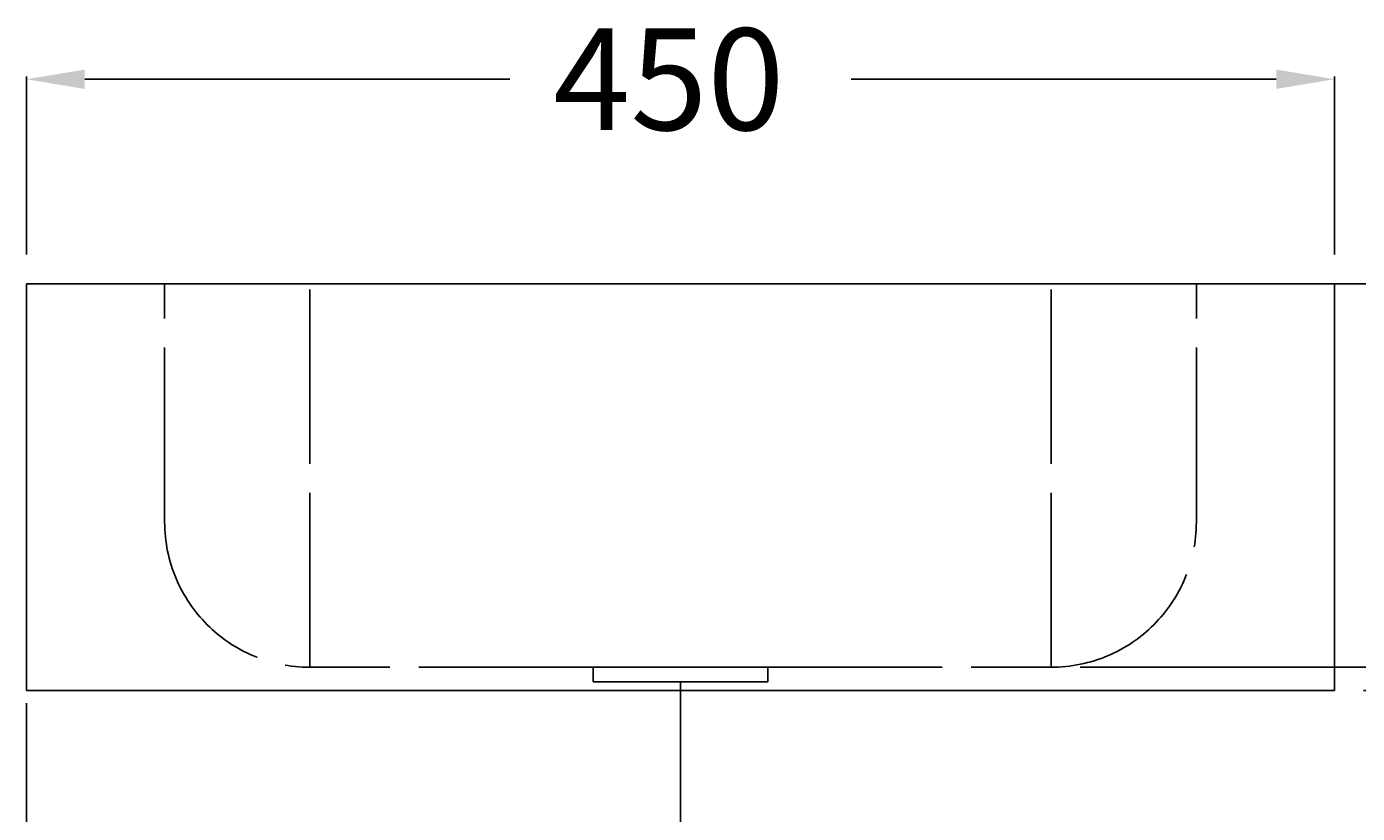
# Model space of a CAD drawing. Extents: x -20 to 770, y -10 to 938.
# Drawn here: x 0 to 458, y 668 to 938 of the extents above; entities that cross this region are included whole.
import ezdxf

# ---------------------------------------------------------------- set-up
doc = ezdxf.new("R2010")
doc.units = 0
doc.header["$LTSCALE"] = 50
doc.linetypes.add('22', pattern=[1.4, 1.2, -0.2])
doc.linetypes.add('31', pattern=[2.1, 1.5, -0.3, 0, -0.3])
doc.layers.get('0').update_dxf_attribs({"linetype": 'CONTINUOUS'})
doc.layers.get('DEFPOINTS').update_dxf_attribs({"linetype": 'CONTINUOUS'})
for name, color, linetype in [('TEAM-AXE', 10, '31'), ('TEAM-BODY', 2, 'CONTINUOUS'), ('TEAM-DET1', 4, 'CONTINUOUS'), ('TEAM-HIDE', 8, '22'), ('TEAM-MAS', 9, 'CONTINUOUS')]:
    doc.layers.add(name, color=color, linetype=linetype)
doc.dimstyles.get("Standard").update_dxf_attribs({"dimtxt": 2.5, "dimasz": 2.5, "dimexe": 1.25, "dimexo": 0.625, "dimtad": 1, "dimcen": 2.5, "dimazin": 3, "dimtfac": 1, "dimtmove": 0, "dimatfit": 3})

# ---------------------------------------------------------------- blocks, each defined once
blk = doc.blocks.new('*D5')
at = {"color": 9, "linetype": 'BYBLOCK'}
for p, q in [((8573.738133, 160850), (8742.807376, 160850)), ((8741.807376, 160830), (8741.807376, 160483.75)), ((8741.807376, 160020), (8741.807376, 160366.25)), ((8010, 160000), (8742.807376, 160000))]:
    blk.add_line(p, q, dxfattribs=at)
for points in [[(8738.474043, 160830), (8745.14071, 160830), (8741.807376, 160850)], [(8738.474043, 160020), (8745.14071, 160020), (8741.807376, 160000)]]:
    blk.add_solid(points, dxfattribs=at)
at = {"layer": 'DEFPOINTS', "color": 0, "linetype": 'BYBLOCK'}
for p in [(8563.738133, 160850, 10), (8000, 160000), (8741.807376, 160000, 10)]:
    blk.add_point(p, dxfattribs=at)
at = {"color": 11, "linetype": 'BYBLOCK'}
blk.add_text('850', height=35, rotation=90, dxfattribs=at).set_placement((8759.307376, 160381.25))
blk = doc.blocks.new('*D1')
at = {"color": 9, "linetype": 'BYBLOCK'}
for p, q in [((8549.527647, 160850), (8689.332141, 160850)), ((8688.332141, 160830), (8688.332141, 160733.75)), ((8688.332141, 160520), (8688.332141, 160616.25)), ((8235, 160500), (8689.332141, 160500))]:
    blk.add_line(p, q, dxfattribs=at)
for points in [[(8684.998807, 160830), (8691.665474, 160830), (8688.332141, 160850)], [(8684.998807, 160520), (8691.665474, 160520), (8688.332141, 160500)]]:
    blk.add_solid(points, dxfattribs=at)
at = {"layer": 'DEFPOINTS', "color": 0, "linetype": 'BYBLOCK'}
for p in [(8539.527647, 160850, 20), (8225, 160500, 10), (8688.332141, 160500, 20)]:
    blk.add_point(p, dxfattribs=at)
at = {"color": 11, "linetype": 'BYBLOCK'}
blk.add_text('350', height=35, rotation=90, dxfattribs=at).set_placement((8705.832141, 160631.25))
blk = doc.blocks.new('*D4')
at = {"color": 9, "linetype": 'BYBLOCK'}
for p, q in [((8200, 160850), (8571.738133, 160850)), ((8570.738133, 160830), (8570.738133, 160815)), ((8570.738133, 160730), (8570.738133, 160745)), ((8460, 160710), (8571.738133, 160710))]:
    blk.add_line(p, q, dxfattribs=at)
for points in [[(8567.4048, 160830), (8574.071467, 160830), (8570.738133, 160850)], [(8567.4048, 160730), (8574.071467, 160730), (8570.738133, 160710)]]:
    blk.add_solid(points, dxfattribs=at)
at = {"layer": 'DEFPOINTS', "color": 0, "linetype": 'BYBLOCK'}
for p in [(8190, 160850, 10), (8450, 160710), (8570.738133, 160710)]:
    blk.add_point(p, dxfattribs=at)
at = {"color": 11, "linetype": 'BYBLOCK'}
blk.add_text('140', height=35, rotation=90, dxfattribs=at).set_placement((8588.238133, 160746.083333))
blk = doc.blocks.new('*D3')
at = {"color": 9, "linetype": 'BYBLOCK'}
for p, q in [((8455, 160850), (8630.196345, 160850)), ((8629.196345, 160830), (8629.196345, 160778.75)), ((8629.196345, 160610), (8629.196345, 160661.25)), ((8010, 160590), (8630.196345, 160590))]:
    blk.add_line(p, q, dxfattribs=at)
for points in [[(8625.863012, 160830), (8632.529678, 160830), (8629.196345, 160850)], [(8625.863012, 160610), (8632.529678, 160610), (8629.196345, 160590)]]:
    blk.add_solid(points, dxfattribs=at)
at = {"layer": 'DEFPOINTS', "color": 0, "linetype": 'BYBLOCK'}
for p in [(8445, 160850), (8629.196345, 160850), (8000, 160590)]:
    blk.add_point(p, dxfattribs=at)
at = {"color": 11, "linetype": 'BYBLOCK'}
blk.add_text('260', height=35, rotation=90, dxfattribs=at).set_placement((8646.696345, 160676.25))
blk = doc.blocks.new('*D7')
at = {"color": 9, "linetype": 'BYBLOCK'}
for p, q in [((8000, 160860), (8000, 160921.370125)), ((8450, 160860), (8450, 160921.370125)), ((8020, 160920.370125), (8166.25, 160920.370125)), ((8430, 160920.370125), (8283.75, 160920.370125))]:
    blk.add_line(p, q, dxfattribs=at)
for points in [[(8020, 160923.703458), (8020, 160917.036792), (8000, 160920.370125)], [(8430, 160923.703458), (8430, 160917.036792), (8450, 160920.370125)]]:
    blk.add_solid(points, dxfattribs=at)
at = {"layer": 'DEFPOINTS', "color": 0, "linetype": 'BYBLOCK'}
for p in [(8000, 160920.370125), (8000, 160850), (8450, 160850)]:
    blk.add_point(p, dxfattribs=at)
at = {"color": 11, "linetype": 'BYBLOCK'}
blk.add_text('450', height=35, dxfattribs=at).set_placement((8181.25, 160902.870125))
blk = doc.blocks.new('*D6')
at = {"color": 9, "linetype": 'BYBLOCK'}
for p, q in [((8460, 160850), (8511.437321, 160850)), ((8510.437321, 160830), (8510.437321, 160815)), ((8510.437321, 160738), (8510.437321, 160753)), ((8362.5, 160718), (8511.437321, 160718))]:
    blk.add_line(p, q, dxfattribs=at)
for points in [[(8507.103988, 160830), (8513.770655, 160830), (8510.437321, 160850)], [(8507.103988, 160738), (8513.770655, 160738), (8510.437321, 160718)]]:
    blk.add_solid(points, dxfattribs=at)
at = {"layer": 'DEFPOINTS', "color": 0, "linetype": 'BYBLOCK'}
for p in [(8450, 160850), (8352.5, 160718), (8510.437321, 160718)]:
    blk.add_point(p, dxfattribs=at)
at = {"color": 11, "linetype": 'BYBLOCK'}
blk.add_text('132', height=35, rotation=90, dxfattribs=at).set_placement((8527.937321, 160743.166667))

msp = doc.modelspace()

# ---------------------------------------------------------------- linework, layer by layer
at = {"layer": 'TEAM-AXE'}
msp.add_line((0, 0), (0, 850), dxfattribs=at)
at = {"layer": 'TEAM-BODY'}
for p, q in [((0, 850), (0, 840)), ((450, 850), (0, 850)), ((0, 710), (0, 850)), ((450, 710), (450, 850)), ((450, 710), (0, 710))]:
    msp.add_line(p, q, dxfattribs=at)
at = {"layer": 'TEAM-HIDE'}
for p, q in [((47.5, 768), (47.5, 850)), ((97.5, 718), (97.5, 850)), ((352.5, 718), (352.5, 850)), ((402.5, 768), (402.5, 850)), ((195, 718), (97.5, 718)), ((195, 713), (195, 718)), ((195, 718), (255, 718)), ((255, 713), (255, 718)), ((255, 718), (352.5, 718)), ((195, 713), (255, 713)), ((225, 713), (225, 406.378378))]:
    msp.add_line(p, q, dxfattribs=at)
for centre, start, end in [((97.5, 768), 180, 270), ((352.5, 768), 270, 0)]:
    msp.add_arc(centre, 50, start, end, dxfattribs=at)

# ---------------------------------------------------------------- dimensions: what is measured, and where the dimension line sits
at = {"layer": 'TEAM-DET1'}
dim = msp.add_linear_dim(base=(570.738133, 710), p1=(190, 850, 10), p2=(450, 710), angle=90, dimstyle='Standard', override={"dimscale": 1}, dxfattribs=at)
dim.commit()
dim.dimension.update_dxf_attribs({"geometry": '*D4', "text_midpoint": (570.738133, 784), "dimtype": 128, "insert": (-8000, -160000)})
at = {"layer": 'TEAM-MAS'}
dim = msp.add_linear_dim(base=(0, 920.370125), p1=(450, 850), p2=(0, 850), dimstyle='Standard', override={"dimscale": 1}, dxfattribs=at)
dim.commit()
dim.dimension.update_dxf_attribs({"geometry": '*D7', "text_midpoint": (225, 920.370125), "insert": (-8000, -160000)})
for base, p1, p2, picture, middle, set_off in [((741.807376, 0, 10), (563.738133, 850, 10), (0, 0), '*D5', (741.807376, 425), (-8000, -160000)), ((629.196345, 850), (0, 590), (445, 850), '*D3', (629.196345, 720), (-8000, -160000)), ((688.332141, 500, 10), (539.527647, 850, 10), (225, 500), '*D1', (688.332141, 675, -10), (-8000, -160000, -10))]:
    dim = msp.add_linear_dim(base=base, p1=p1, p2=p2, angle=90, dimstyle='Standard', override={"dimscale": 1}, dxfattribs=at)
    dim.commit()
    dim.dimension.update_dxf_attribs({"geometry": picture, "text_midpoint": middle, "insert": set_off})
dim = msp.add_linear_dim(base=(510.437321, 718), p1=(450, 850), p2=(352.5, 718), angle=90, dimstyle='Standard', override={"dimscale": 1}, dxfattribs=at)
dim.commit()
dim.dimension.update_dxf_attribs({"geometry": '*D6', "text_midpoint": (510.437321, 784), "dimtype": 128, "insert": (-8000, -160000)})

doc.saveas('drawing.dxf')
